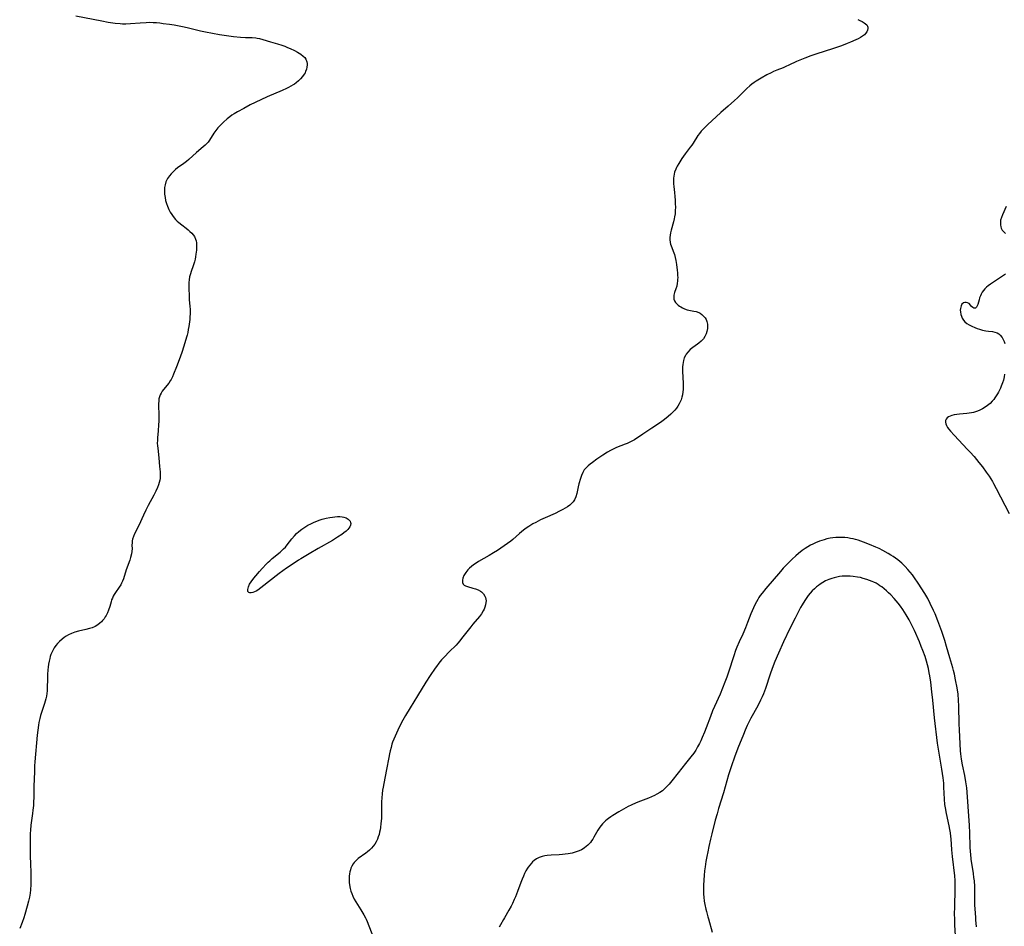
# Model space of a CAD drawing. Units: inches. Extents: x 2086596 to 2092082, y 212361 to 217795.
# Drawn here: x 2087770 to 2088017, y 213502 to 213729 of the extents above; entities that cross this region are included whole.
import ezdxf

# ---------------------------------------------------------------- set-up
doc = ezdxf.new("R2010")
doc.units = ezdxf.units.IN
doc.header["$MEASUREMENT"] = 0
doc.layers.add('c_26_T13S_R19E', color=194, linetype='Continuous')

msp = doc.modelspace()

# ---------------------------------------------------------------- linework, layer by layer
at = {"layer": 'c_26_T13S_R19E', "elevation": 884}
for points in [[(2087891.36, 213504), (2087891.14, 213503.63), (2087890.39, 213502.27), (2087890.09, 213501.67)], [(2088009.71, 213503.48), (2088009.67, 213504)], [(2088009.83, 213501.8), (2088009.71, 213503.48)]]:
    msp.add_lwpolyline(points, dxfattribs=at)
at = {"layer": 'c_26_T13S_R19E'}
for points in [[(2087783.85, 213730.4, 888), (2087790.34, 213729.11, 888), (2087791.95, 213728.83, 888), (2087793.71, 213728.58, 888), (2087794.95, 213728.44, 888), (2087795.54, 213728.4, 888), (2087796.36, 213728.38, 888), (2087797.53, 213728.43, 888), (2087799.97, 213728.64, 888), (2087801.51, 213728.74, 888), (2087802.41, 213728.76, 888), (2087803.26, 213728.73, 888), (2087804.09, 213728.68, 888), (2087804.91, 213728.6, 888), (2087805.77, 213728.49, 888), (2087807.31, 213728.28, 888), (2087808.5, 213728.09, 888), (2087810.16, 213727.8, 888), (2087810.98, 213727.64, 888), (2087812.08, 213727.39, 888), (2087815.08, 213726.64, 888), (2087816.4, 213726.36, 888), (2087819.87, 213725.72, 888), (2087821.67, 213725.42, 888), (2087823.37, 213725.2, 888), (2087825.13, 213725.03, 888), (2087826.38, 213724.96, 888), (2087828.09, 213724.91, 888), (2087828.98, 213724.84, 888), (2087829.34, 213724.79, 888), (2087829.93, 213724.66, 888), (2087830.73, 213724.44, 888), (2087832.71, 213723.84, 888), (2087834.42, 213723.36, 888), (2087835.52, 213723.02, 888), (2087836.27, 213722.75, 888), (2087836.95, 213722.47, 888), (2087837.62, 213722.18, 888), (2087838.67, 213721.68, 888), (2087839.45, 213721.29, 888), (2087839.89, 213721.05, 888), (2087840.3, 213720.79, 888), (2087840.91, 213720.3, 888), (2087841.25, 213719.92, 888), (2087841.52, 213719.5, 888), (2087841.78, 213718.83, 888), (2087841.84, 213718.45, 888), (2087841.86, 213718.05, 888), (2087841.81, 213717.51, 888), (2087841.68, 213716.96, 888), (2087841.48, 213716.4, 888), (2087841.34, 213716.1, 888), (2087841.12, 213715.72, 888), (2087840.71, 213715.14, 888), (2087840.22, 213714.58, 888), (2087839.7, 213714.07, 888), (2087839.13, 213713.6, 888), (2087838.68, 213713.27, 888), (2087838.4, 213713.09, 888), (2087837.75, 213712.7, 888), (2087837.21, 213712.42, 888), (2087836.65, 213712.14, 888), (2087835.59, 213711.65, 888), (2087831.87, 213710.03, 888), (2087828.82, 213708.62, 888), (2087827.57, 213708.02, 888), (2087825.95, 213707.17, 888), (2087824.35, 213706.27, 888), (2087823.55, 213705.79, 888), (2087823, 213705.43, 888), (2087822.46, 213705.05, 888), (2087821.8, 213704.53, 888), (2087820.88, 213703.72, 888), (2087820, 213702.84, 888), (2087819.49, 213702.28, 888), (2087818.93, 213701.62, 888), (2087818.43, 213700.94, 888), (2087817.33, 213699.15, 888), (2087817.02, 213698.72, 888), (2087816.67, 213698.31, 888), (2087816.29, 213697.93, 888), (2087815.8, 213697.49, 888), (2087814.08, 213696.08, 888), (2087812.17, 213694.37, 888), (2087811.57, 213693.85, 888), (2087810.95, 213693.36, 888), (2087809.37, 213692.22, 888), (2087808.83, 213691.81, 888), (2087808.14, 213691.19, 888), (2087807.71, 213690.74, 888), (2087807.32, 213690.25, 888), (2087806.84, 213689.55, 888), (2087806.43, 213688.69, 888), (2087806.22, 213687.94, 888), (2087806.11, 213687.28, 888), (2087806.07, 213686.6, 888), (2087806.07, 213686.12, 888), (2087806.1, 213685.61, 888), (2087806.2, 213684.82, 888), (2087806.35, 213684.04, 888), (2087806.55, 213683.3, 888), (2087806.8, 213682.58, 888), (2087807.15, 213681.79, 888), (2087807.49, 213681.14, 888), (2087807.87, 213680.51, 888), (2087808.24, 213679.99, 888), (2087808.85, 213679.28, 888), (2087809.26, 213678.88, 888), (2087809.68, 213678.51, 888), (2087810.43, 213677.91, 888), (2087811.48, 213677.1, 888), (2087811.99, 213676.69, 888), (2087812.47, 213676.28, 888), (2087812.9, 213675.84, 888), (2087813.26, 213675.42, 888), (2087813.56, 213674.97, 888), (2087813.88, 213674.32, 888), (2087814.01, 213673.93, 888), (2087814.1, 213673.44, 888), (2087814.14, 213673, 888), (2087814.14, 213672.55, 888), (2087814.07, 213671.59, 888), (2087813.95, 213670.56, 888), (2087813.87, 213669.92, 888), (2087813.76, 213669.28, 888), (2087813.62, 213668.65, 888), (2087813.3, 213667.61, 888), (2087812.77, 213666.21, 888), (2087812.57, 213665.64, 888), (2087812.37, 213664.9, 888), (2087812.26, 213664.09, 888), (2087812.21, 213663.43, 888), (2087812.2, 213662.76, 888), (2087812.2, 213661.43, 888), (2087812.22, 213660.61, 888), (2087812.3, 213659.22, 888), (2087812.46, 213657.41, 888), (2087812.5, 213656.79, 888), (2087812.51, 213656.16, 888), (2087812.5, 213655.53, 888), (2087812.46, 213654.89, 888), (2087812.39, 213654.21, 888), (2087812.16, 213652.39, 888), (2087812.05, 213651.67, 888), (2087811.92, 213650.95, 888), (2087811.77, 213650.27, 888), (2087811.63, 213649.74, 888), (2087811.2, 213648.36, 888), (2087810.48, 213646.15, 888), (2087810, 213644.74, 888), (2087809.1, 213642.33, 888), (2087808.35, 213640.44, 888), (2087808.06, 213639.77, 888), (2087807.74, 213639.14, 888), (2087807.53, 213638.8, 888), (2087807.13, 213638.24, 888), (2087805.8, 213636.63, 888), (2087805.48, 213636.19, 888), (2087805.2, 213635.73, 888), (2087804.98, 213635.28, 888), (2087804.81, 213634.81, 888), (2087804.68, 213634.24, 888), (2087804.61, 213633.66, 888), (2087804.58, 213633.07, 888), (2087804.62, 213629.72, 888), (2087804.61, 213628.68, 888), (2087804.58, 213627.77, 888), (2087804.48, 213626.27, 888), (2087804.32, 213624.52, 888), (2087804.28, 213623.85, 888), (2087804.27, 213623.18, 888), (2087804.3, 213622.51, 888), (2087804.36, 213621.85, 888), (2087804.63, 213619.49, 888), (2087804.83, 213617.26, 888), (2087804.96, 213615.95, 888), (2087805, 213615.35, 888), (2087805, 213614.6, 888), (2087804.97, 213614.25, 888), (2087804.91, 213613.86, 888), (2087804.77, 213613.29, 888), (2087804.56, 213612.66, 888), (2087804.31, 213612.04, 888), (2087803.88, 213611.09, 888), (2087803.39, 213610.09, 888), (2087802, 213607.51, 888), (2087801.37, 213606.29, 888), (2087800.8, 213605.11, 888), (2087799.6, 213602.44, 888), (2087798.54, 213600.4, 888), (2087798.26, 213599.73, 888), (2087798.06, 213599.05, 888), (2087797.99, 213598.61, 888), (2087797.94, 213598.18, 888), (2087797.91, 213597.44, 888), (2087797.92, 213596.71, 888), (2087797.89, 213595.99, 888), (2087797.8, 213595.38, 888), (2087797.56, 213594.49, 888), (2087797.33, 213593.77, 888), (2087796.46, 213591.32, 888), (2087795.74, 213589.11, 888), (2087795.53, 213588.54, 888), (2087795.28, 213587.99, 888), (2087795.09, 213587.63, 888), (2087794.66, 213586.97, 888), (2087793.74, 213585.63, 888), (2087793.46, 213585.18, 888), (2087793.21, 213584.73, 888), (2087793, 213584.28, 888), (2087792.81, 213583.83, 888), (2087792.66, 213583.35, 888), (2087792.32, 213582.12, 888), (2087792.03, 213581.21, 888), (2087791.77, 213580.56, 888), (2087791.45, 213579.92, 888), (2087791.21, 213579.52, 888), (2087790.9, 213579.04, 888), (2087790.55, 213578.6, 888), (2087790.26, 213578.29, 888), (2087789.88, 213577.94, 888), (2087789.31, 213577.51, 888), (2087788.68, 213577.15, 888), (2087787.89, 213576.81, 888), (2087787.25, 213576.59, 888), (2087786.34, 213576.35, 888), (2087784.48, 213575.93, 888), (2087783.56, 213575.67, 888), (2087782.76, 213575.38, 888), (2087782, 213575.03, 888), (2087781.42, 213574.7, 888), (2087780.91, 213574.35, 888), (2087780.41, 213573.96, 888), (2087779.73, 213573.35, 888), (2087779.24, 213572.86, 888), (2087778.78, 213572.34, 888), (2087778.4, 213571.81, 888), (2087778.01, 213571.12, 888), (2087777.78, 213570.62, 888), (2087777.58, 213570.11, 888), (2087777.41, 213569.61, 888), (2087777.27, 213569.11, 888), (2087777.11, 213568.42, 888), (2087776.99, 213567.72, 888), (2087776.89, 213566.95, 888), (2087776.82, 213566.24, 888), (2087776.73, 213565.07, 888), (2087776.69, 213563.9, 888), (2087776.65, 213561.82, 888), (2087776.62, 213561.02, 888), (2087776.55, 213560.29, 888), (2087776.45, 213559.61, 888), (2087776.3, 213558.94, 888), (2087775.99, 213557.84, 888), (2087775.22, 213555.59, 888), (2087774.98, 213554.83, 888), (2087774.77, 213554.06, 888), (2087774.55, 213553.06, 888), (2087774.43, 213552.36, 888), (2087774.27, 213551.14, 888), (2087774.14, 213549.88, 888), (2087773.56, 213543.21, 888), (2087773.48, 213542.16, 888), (2087773.42, 213540.74, 888), (2087773.3, 213536.97, 888), (2087773.26, 213534.17, 888), (2087773.22, 213533.18, 888), (2087773.16, 213532.25, 888), (2087773.05, 213531.03, 888), (2087772.95, 213530.2, 888), (2087772.55, 213527.27, 888), (2087772.44, 213526.05, 888), (2087772.4, 213525.18, 888), (2087772.37, 213523.99, 888), (2087772.39, 213519.07, 888), (2087772.41, 213517.96, 888), (2087772.52, 213514.99, 888), (2087772.54, 213513.26, 888), (2087772.52, 213512.4, 888), (2087772.43, 213511.05, 888), (2087772.34, 213510.17, 888), (2087772.19, 213509.22, 888), (2087771.98, 213508.23, 888), (2087771.64, 213506.92, 888), (2087771.02, 213504.84, 888), (2087770.75, 213504, 888)], [(2087980.07, 213729.44, 886), (2087980.58, 213729.23, 886), (2087981.16, 213728.94, 886), (2087981.68, 213728.63, 886), (2087982.02, 213728.39, 886), (2087982.34, 213728.1, 886), (2087982.53, 213727.79, 886), (2087982.6, 213727.5, 886), (2087982.58, 213727.19, 886), (2087982.48, 213726.78, 886), (2087982.29, 213726.34, 886), (2087982, 213725.92, 886), (2087981.72, 213725.63, 886), (2087981.27, 213725.26, 886), (2087980.73, 213724.93, 886), (2087980.14, 213724.61, 886), (2087979.55, 213724.33, 886), (2087978.26, 213723.78, 886), (2087977.35, 213723.41, 886), (2087975.93, 213722.87, 886), (2087973.69, 213722.09, 886), (2087969.78, 213720.85, 886), (2087968.25, 213720.34, 886), (2087966.76, 213719.78, 886), (2087965.9, 213719.43, 886), (2087964.68, 213718.89, 886), (2087962.76, 213717.99, 886), (2087962.03, 213717.67, 886), (2087961.3, 213717.36, 886), (2087959.73, 213716.74, 886), (2087958.93, 213716.41, 886), (2087958.28, 213716.11, 886), (2087957.2, 213715.55, 886), (2087955.82, 213714.76, 886), (2087954.59, 213714, 886), (2087954.02, 213713.62, 886), (2087953.47, 213713.22, 886), (2087952.93, 213712.8, 886), (2087952.24, 213712.18, 886), (2087949.83, 213709.77, 886), (2087949.13, 213709.12, 886), (2087947.5, 213707.72, 886), (2087945.71, 213706.13, 886), (2087942.31, 213703, 886), (2087941.34, 213702.05, 886), (2087940.77, 213701.42, 886), (2087940.33, 213700.86, 886), (2087939.95, 213700.33, 886), (2087938.73, 213698.42, 886), (2087938.37, 213697.9, 886), (2087938, 213697.39, 886), (2087936.76, 213695.76, 886), (2087935.91, 213694.56, 886), (2087935.12, 213693.34, 886), (2087934.72, 213692.67, 886), (2087934.53, 213692.3, 886), (2087934.36, 213691.92, 886), (2087934.1, 213691.17, 886), (2087933.97, 213690.66, 886), (2087933.87, 213690.13, 886), (2087933.81, 213689.65, 886), (2087933.78, 213689.17, 886), (2087933.78, 213688.7, 886), (2087933.8, 213688.24, 886), (2087933.87, 213687.57, 886), (2087934.06, 213686.07, 886), (2087934.16, 213685.06, 886), (2087934.22, 213684.12, 886), (2087934.25, 213683.18, 886), (2087934.27, 213682.36, 886), (2087934.25, 213681.54, 886), (2087934.19, 213680.72, 886), (2087934.07, 213679.97, 886), (2087933.97, 213679.46, 886), (2087933.78, 213678.71, 886), (2087933.2, 213676.6, 886), (2087933.04, 213675.96, 886), (2087932.93, 213675.36, 886), (2087932.86, 213674.77, 886), (2087932.85, 213674.26, 886), (2087932.97, 213673.48, 886), (2087933.08, 213673.05, 886), (2087933.22, 213672.63, 886), (2087933.89, 213670.91, 886), (2087934.02, 213670.5, 886), (2087934.21, 213669.74, 886), (2087934.37, 213668.95, 886), (2087934.54, 213667.95, 886), (2087934.73, 213666.57, 886), (2087934.8, 213665.89, 886), (2087934.85, 213665.2, 886), (2087934.86, 213664.72, 886), (2087934.85, 213664.25, 886), (2087934.82, 213663.76, 886), (2087934.76, 213663.29, 886), (2087934.62, 213662.55, 886), (2087934.42, 213661.89, 886), (2087934.06, 213660.92, 886), (2087933.9, 213660.32, 886), (2087933.85, 213659.81, 886), (2087933.89, 213659.31, 886), (2087934.05, 213658.87, 886), (2087934.3, 213658.45, 886), (2087934.61, 213658.09, 886), (2087934.97, 213657.77, 886), (2087935.29, 213657.54, 886), (2087935.62, 213657.34, 886), (2087936.09, 213657.08, 886), (2087936.58, 213656.86, 886), (2087937.27, 213656.63, 886), (2087937.67, 213656.53, 886), (2087938.93, 213656.3, 886), (2087939.47, 213656.17, 886), (2087940.13, 213655.94, 886), (2087940.54, 213655.73, 886), (2087940.94, 213655.44, 886), (2087941.37, 213655.05, 886), (2087941.73, 213654.59, 886), (2087941.98, 213654.14, 886), (2087942.16, 213653.66, 886), (2087942.31, 213653.02, 886), (2087942.35, 213652.69, 886), (2087942.34, 213651.93, 886), (2087942.2, 213651.16, 886), (2087942.02, 213650.58, 886), (2087941.71, 213649.94, 886), (2087941.31, 213649.35, 886), (2087940.78, 213648.76, 886), (2087940.17, 213648.24, 886), (2087939.87, 213648, 886), (2087938.65, 213647.14, 886), (2087937.98, 213646.61, 886), (2087937.4, 213646.02, 886), (2087936.98, 213645.45, 886), (2087936.82, 213645.18, 886), (2087936.52, 213644.57, 886), (2087936.31, 213643.91, 886), (2087936.2, 213643.41, 886), (2087936.13, 213642.89, 886), (2087936.09, 213642.32, 886), (2087936.07, 213641.74, 886), (2087936.08, 213641.15, 886), (2087936.24, 213638.16, 886), (2087936.24, 213637.23, 886), (2087936.22, 213636.64, 886), (2087936.17, 213636.05, 886), (2087936.05, 213635.28, 886), (2087935.9, 213634.65, 886), (2087935.7, 213634.04, 886), (2087935.58, 213633.72, 886), (2087935.27, 213633.05, 886), (2087934.9, 213632.41, 886), (2087934.56, 213631.93, 886), (2087934.13, 213631.39, 886), (2087933.66, 213630.9, 886), (2087933.17, 213630.42, 886), (2087932.5, 213629.83, 886), (2087931.59, 213629.11, 886), (2087930.88, 213628.6, 886), (2087929.06, 213627.35, 886), (2087928.35, 213626.87, 886), (2087926.11, 213625.43, 886), (2087923.98, 213623.99, 886), (2087923.54, 213623.72, 886), (2087923.04, 213623.45, 886), (2087922.17, 213623.05, 886), (2087921.68, 213622.85, 886), (2087919.48, 213622.03, 886), (2087918.83, 213621.75, 886), (2087917.99, 213621.34, 886), (2087917.21, 213620.9, 886), (2087916.06, 213620.16, 886), (2087914.55, 213619.09, 886), (2087913.45, 213618.29, 886), (2087912.93, 213617.89, 886), (2087912.39, 213617.44, 886), (2087911.89, 213616.98, 886), (2087911.43, 213616.42, 886), (2087911.05, 213615.76, 886), (2087910.75, 213615.04, 886), (2087910.49, 213614.28, 886), (2087910.07, 213612.96, 886), (2087909.86, 213612.2, 886), (2087909.51, 213610.49, 886), (2087909.32, 213609.71, 886), (2087909, 213608.91, 886), (2087908.63, 213608.38, 886), (2087908.25, 213607.98, 886), (2087907.81, 213607.61, 886), (2087907.2, 213607.19, 886), (2087906.62, 213606.84, 886), (2087906.01, 213606.49, 886), (2087905.22, 213606.07, 886), (2087904.09, 213605.53, 886), (2087901.57, 213604.43, 886), (2087900.39, 213603.87, 886), (2087899.22, 213603.27, 886), (2087898.52, 213602.88, 886), (2087897.47, 213602.25, 886), (2087896.61, 213601.65, 886), (2087895.65, 213600.91, 886), (2087895.12, 213600.46, 886), (2087893.46, 213598.96, 886), (2087893, 213598.58, 886), (2087892.15, 213597.93, 886), (2087889.67, 213596.23, 886), (2087888.65, 213595.58, 886), (2087887.56, 213594.93, 886), (2087884.91, 213593.45, 886), (2087884.26, 213593.06, 886), (2087883.64, 213592.64, 886), (2087883.09, 213592.21, 886), (2087882.62, 213591.78, 886), (2087882.19, 213591.33, 886), (2087881.67, 213590.69, 886), (2087881.2, 213589.9, 886), (2087880.94, 213589.23, 886), (2087880.85, 213588.73, 886), (2087880.87, 213588.15, 886), (2087881.03, 213587.75, 886), (2087881.28, 213587.5, 886), (2087881.61, 213587.32, 886), (2087882.14, 213587.14, 886), (2087883.49, 213586.79, 886), (2087884.16, 213586.59, 886), (2087884.81, 213586.32, 886), (2087885.41, 213585.99, 886), (2087885.66, 213585.8, 886), (2087886.13, 213585.33, 886), (2087886.49, 213584.76, 886), (2087886.64, 213584.38, 886), (2087886.73, 213583.97, 886), (2087886.77, 213583.56, 886), (2087886.75, 213583.13, 886), (2087886.66, 213582.56, 886), (2087886.49, 213581.99, 886), (2087886.29, 213581.49, 886), (2087886.05, 213581.03, 886), (2087885.61, 213580.33, 886), (2087885.1, 213579.64, 886), (2087883.46, 213577.71, 886), (2087882.93, 213577.05, 886), (2087880.64, 213574.08, 886), (2087880.18, 213573.52, 886), (2087879.7, 213572.96, 886), (2087879.24, 213572.47, 886), (2087877.53, 213570.78, 886), (2087876.32, 213569.52, 886), (2087875.62, 213568.73, 886), (2087874.95, 213567.94, 886), (2087874.29, 213567.11, 886), (2087873.98, 213566.69, 886), (2087872.72, 213564.84, 886), (2087871.62, 213563.13, 886), (2087869.58, 213559.72, 886), (2087867.73, 213556.71, 886), (2087866.59, 213554.83, 886), (2087865.92, 213553.65, 886), (2087865.15, 213552.23, 886), (2087864.6, 213551.13, 886), (2087863.94, 213549.65, 886), (2087863.62, 213548.87, 886), (2087863.32, 213548.07, 886), (2087863.16, 213547.57, 886), (2087862.92, 213546.77, 886), (2087862.72, 213545.96, 886), (2087862.53, 213545.14, 886), (2087862.35, 213544.22, 886), (2087861.81, 213541.28, 886), (2087861.08, 213537.76, 886), (2087860.91, 213536.84, 886), (2087860.8, 213536.09, 886), (2087860.69, 213535.14, 886), (2087860.61, 213534.11, 886), (2087860.57, 213533.12, 886), (2087860.56, 213530.7, 886), (2087860.53, 213529.53, 886), (2087860.5, 213528.94, 886), (2087860.4, 213527.69, 886), (2087860.27, 213526.65, 886), (2087860.19, 213526.13, 886), (2087860.06, 213525.53, 886), (2087859.91, 213524.94, 886), (2087859.72, 213524.31, 886), (2087859.49, 213523.74, 886), (2087859.19, 213523.12, 886), (2087858.83, 213522.52, 886), (2087858.43, 213521.98, 886), (2087858.02, 213521.51, 886), (2087857.54, 213521.03, 886), (2087857.02, 213520.58, 886), (2087856.63, 213520.26, 886), (2087854.71, 213518.87, 886), (2087854.34, 213518.58, 886), (2087854, 213518.27, 886), (2087853.68, 213517.91, 886), (2087853.42, 213517.56, 886), (2087853.08, 213516.96, 886), (2087852.87, 213516.51, 886), (2087852.71, 213516.03, 886), (2087852.58, 213515.54, 886), (2087852.48, 213515.04, 886), (2087852.42, 213514.51, 886), (2087852.39, 213513.98, 886), (2087852.39, 213513.47, 886), (2087852.42, 213512.87, 886), (2087852.5, 213512.27, 886), (2087852.66, 213511.42, 886), (2087852.84, 213510.75, 886), (2087853.06, 213510.09, 886), (2087853.32, 213509.47, 886), (2087853.69, 213508.74, 886), (2087854.09, 213508.06, 886), (2087855.34, 213506.06, 886), (2087856.09, 213504.77, 886), (2087856.48, 213504, 886)], [(2088017.28, 213682.54, 884), (2088016.34, 213680.45, 884), (2088016.09, 213679.81, 884), (2088015.91, 213679.1, 884), (2088015.84, 213678.49, 884), (2088015.87, 213677.9, 884), (2088015.95, 213677.46, 884), (2088016.07, 213677.11, 884), (2088016.32, 213676.63, 884), (2088016.68, 213676.16, 884), (2088017.09, 213675.73, 884)], [(2088017.13, 213665.59, 884), (2088013.32, 213663.03, 884), (2088012.81, 213662.66, 884), (2088012.37, 213662.29, 884), (2088011.97, 213661.9, 884), (2088011.62, 213661.49, 884), (2088011.31, 213661.04, 884), (2088011.05, 213660.56, 884), (2088010.82, 213660.08, 884), (2088010.63, 213659.59, 884), (2088010.49, 213659.12, 884), (2088010.18, 213657.97, 884), (2088010.05, 213657.61, 884), (2088009.88, 213657.31, 884), (2088009.58, 213657.05, 884), (2088009.22, 213657.01, 884), (2088008.89, 213657.16, 884), (2088008.6, 213657.46, 884), (2088008.33, 213657.8, 884), (2088007.97, 213658.18, 884), (2088007.62, 213658.38, 884), (2088007.29, 213658.47, 884), (2088006.96, 213658.47, 884), (2088006.57, 213658.34, 884), (2088006.19, 213658.02, 884), (2088005.97, 213657.61, 884), (2088005.88, 213657.28, 884), (2088005.82, 213656.92, 884), (2088005.79, 213656.53, 884), (2088005.81, 213656.12, 884), (2088005.92, 213655.46, 884), (2088006.06, 213654.98, 884), (2088006.26, 213654.52, 884), (2088006.58, 213653.99, 884), (2088006.94, 213653.6, 884), (2088007.46, 213653.18, 884), (2088008.03, 213652.82, 884), (2088008.65, 213652.5, 884), (2088009.42, 213652.16, 884), (2088010, 213651.94, 884), (2088010.57, 213651.74, 884), (2088011.38, 213651.49, 884), (2088012.17, 213651.31, 884), (2088012.83, 213651.23, 884), (2088013.9, 213651.14, 884), (2088014.47, 213651.03, 884), (2088015, 213650.84, 884), (2088015.44, 213650.58, 884), (2088015.82, 213650.24, 884), (2088016.26, 213649.68, 884), (2088016.54, 213649.19, 884), (2088016.76, 213648.67, 884), (2088016.94, 213648.15, 884)], [(2088016.9, 213640.44, 884), (2088016.78, 213639.75, 884), (2088016.6, 213638.97, 884), (2088016.39, 213638.29, 884), (2088016.06, 213637.45, 884), (2088015.84, 213636.95, 884), (2088015.35, 213635.98, 884), (2088015.1, 213635.51, 884), (2088014.48, 213634.52, 884), (2088014.16, 213634.09, 884), (2088013.82, 213633.68, 884), (2088013.25, 213633.11, 884), (2088012.62, 213632.6, 884), (2088012.29, 213632.36, 884), (2088011.33, 213631.75, 884), (2088010.5, 213631.32, 884), (2088009.83, 213631.06, 884), (2088009.13, 213630.87, 884), (2088008.57, 213630.75, 884), (2088008.01, 213630.67, 884), (2088007.46, 213630.61, 884), (2088005.59, 213630.44, 884), (2088004.9, 213630.35, 884), (2088004.27, 213630.25, 884), (2088003.68, 213630.1, 884), (2088003.23, 213629.93, 884), (2088002.83, 213629.73, 884), (2088002.49, 213629.46, 884), (2088002.23, 213629.15, 884), (2088002.09, 213628.8, 884), (2088002.06, 213628.45, 884), (2088002.14, 213628.01, 884), (2088002.33, 213627.55, 884), (2088002.6, 213627.11, 884), (2088002.93, 213626.65, 884), (2088003.35, 213626.14, 884), (2088004.21, 213625.17, 884), (2088007.6, 213621.59, 884), (2088008.24, 213620.89, 884), (2088009.24, 213619.77, 884), (2088010.44, 213618.32, 884), (2088011.32, 213617.21, 884), (2088012.31, 213615.87, 884), (2088013.01, 213614.86, 884), (2088013.83, 213613.55, 884), (2088014.15, 213612.99, 884), (2088014.82, 213611.76, 884), (2088018.01, 213605.52, 884)], [(2088009.67, 213504, 884), (2088009.56, 213505.24, 884), (2088009.45, 213507.19, 884), (2088009.41, 213508.99, 884), (2088009.39, 213511.91, 884), (2088009.31, 213513.27, 884), (2088009.22, 213514.15, 884), (2088009.1, 213515.14, 884), (2088008.54, 213518.75, 884), (2088008.4, 213519.98, 884), (2088008.34, 213520.58, 884), (2088008.26, 213521.82, 884), (2088008.18, 213525.31, 884), (2088008.1, 213527.16, 884), (2088007.74, 213531.95, 884), (2088007.5, 213535.53, 884), (2088007.39, 213536.68, 884), (2088007.18, 213538.18, 884), (2088006.89, 213539.75, 884), (2088006.34, 213542.42, 884), (2088006.1, 213543.83, 884), (2088005.93, 213545.19, 884), (2088005.87, 213545.93, 884), (2088005.57, 213551.18, 884), (2088005.52, 213552.69, 884), (2088005.43, 213557.16, 884), (2088005.35, 213558.64, 884), (2088005.21, 213560.14, 884), (2088004.98, 213561.76, 884), (2088004.62, 213563.71, 884), (2088004.32, 213565.16, 884), (2088004.09, 213566.12, 884), (2088003.92, 213566.76, 884), (2088003.19, 213569.23, 884), (2088002.36, 213572.15, 884), (2088001.9, 213573.62, 884), (2088001.13, 213575.86, 884), (2088000.14, 213578.54, 884), (2087999.46, 213580.27, 884), (2087999.09, 213581.14, 884), (2087998.24, 213582.94, 884), (2087997.62, 213584.12, 884), (2087996.88, 213585.39, 884), (2087995.24, 213588.01, 884), (2087994.33, 213589.35, 884), (2087993.75, 213590.12, 884), (2087993.21, 213590.79, 884), (2087992.65, 213591.43, 884), (2087991.98, 213592.16, 884), (2087991.09, 213593.03, 884), (2087990.59, 213593.47, 884), (2087990.07, 213593.88, 884), (2087989.54, 213594.28, 884), (2087988.97, 213594.68, 884), (2087988.38, 213595.05, 884), (2087987.69, 213595.48, 884), (2087986.31, 213596.24, 884), (2087985.4, 213596.69, 884), (2087984.59, 213597.07, 884), (2087983.03, 213597.75, 884), (2087981.5, 213598.33, 884), (2087980.15, 213598.78, 884), (2087979.47, 213598.97, 884), (2087978.91, 213599.11, 884), (2087978.22, 213599.25, 884), (2087977.53, 213599.36, 884), (2087976.83, 213599.45, 884), (2087976.38, 213599.48, 884), (2087975.91, 213599.5, 884), (2087975.21, 213599.5, 884), (2087974.52, 213599.46, 884), (2087973.83, 213599.39, 884), (2087973.14, 213599.29, 884), (2087972.32, 213599.11, 884), (2087971.59, 213598.92, 884), (2087970.45, 213598.54, 884), (2087969.44, 213598.13, 884), (2087968.78, 213597.83, 884), (2087968.15, 213597.51, 884), (2087967.55, 213597.16, 884), (2087966.87, 213596.73, 884), (2087966.09, 213596.19, 884), (2087965.16, 213595.47, 884), (2087964.48, 213594.9, 884), (2087963.57, 213594.06, 884), (2087962.72, 213593.21, 884), (2087961.37, 213591.75, 884), (2087960.66, 213590.95, 884), (2087956.97, 213586.65, 884), (2087956.03, 213585.49, 884), (2087955.58, 213584.89, 884), (2087955.26, 213584.43, 884), (2087954.95, 213583.94, 884), (2087954.61, 213583.35, 884), (2087954.29, 213582.75, 884), (2087953.86, 213581.82, 884), (2087953.25, 213580.33, 884), (2087952.39, 213578.1, 884), (2087951.87, 213576.81, 884), (2087951.2, 213575.25, 884), (2087950.3, 213573.28, 884), (2087949.73, 213571.96, 884), (2087949.38, 213571.07, 884), (2087948.92, 213569.74, 884), (2087947.61, 213565.64, 884), (2087947.16, 213564.39, 884), (2087946.7, 213563.18, 884), (2087946.09, 213561.62, 884), (2087945.5, 213560.19, 884), (2087944.1, 213557.08, 884), (2087943.62, 213555.97, 884), (2087943.07, 213554.58, 884), (2087942.03, 213551.73, 884), (2087941.61, 213550.62, 884), (2087941.04, 213549.28, 884), (2087940.67, 213548.48, 884), (2087940.33, 213547.8, 884), (2087939.87, 213546.94, 884), (2087939.38, 213546.11, 884), (2087938.87, 213545.35, 884), (2087938.16, 213544.42, 884), (2087936.81, 213542.75, 884), (2087935.01, 213540.45, 884), (2087933.37, 213538.39, 884), (2087932.72, 213537.6, 884), (2087932.2, 213537.03, 884), (2087931.66, 213536.48, 884), (2087931.01, 213535.92, 884), (2087930.42, 213535.49, 884), (2087929.66, 213535.03, 884), (2087929, 213534.69, 884), (2087928.31, 213534.38, 884), (2087927.54, 213534.07, 884), (2087925.5, 213533.3, 884), (2087924.48, 213532.89, 884), (2087923.2, 213532.3, 884), (2087922.44, 213531.92, 884), (2087921.23, 213531.28, 884), (2087920.06, 213530.61, 884), (2087918.62, 213529.73, 884), (2087918.06, 213529.36, 884), (2087917.51, 213528.98, 884), (2087917.12, 213528.67, 884), (2087916.74, 213528.35, 884), (2087916.37, 213528.01, 884), (2087916.01, 213527.65, 884), (2087915.63, 213527.21, 884), (2087915.28, 213526.76, 884), (2087914.82, 213526.05, 884), (2087913.84, 213524.28, 884), (2087913.54, 213523.79, 884), (2087913.25, 213523.36, 884), (2087912.94, 213522.96, 884), (2087912.62, 213522.6, 884), (2087912.29, 213522.25, 884), (2087911.91, 213521.92, 884), (2087911.51, 213521.61, 884), (2087911.11, 213521.35, 884), (2087910.69, 213521.11, 884), (2087910.13, 213520.84, 884), (2087909.66, 213520.65, 884), (2087909.17, 213520.5, 884), (2087908.34, 213520.28, 884), (2087907.34, 213520.09, 884), (2087906.63, 213519.98, 884), (2087905.92, 213519.9, 884), (2087905.13, 213519.83, 884), (2087903.07, 213519.73, 884), (2087902.09, 213519.65, 884), (2087901.51, 213519.57, 884), (2087900.83, 213519.4, 884), (2087900.1, 213519.12, 884), (2087899.45, 213518.79, 884), (2087898.84, 213518.38, 884), (2087898.45, 213518.04, 884), (2087898.17, 213517.76, 884), (2087897.74, 213517.27, 884), (2087897.35, 213516.73, 884), (2087897.17, 213516.47, 884), (2087896.78, 213515.81, 884), (2087896.42, 213515.13, 884), (2087896.13, 213514.51, 884), (2087895.79, 213513.71, 884), (2087895.47, 213512.89, 884), (2087894.67, 213510.65, 884), (2087894.15, 213509.29, 884), (2087893.86, 213508.6, 884), (2087893.39, 213507.59, 884), (2087893.07, 213506.96, 884), (2087892.52, 213505.96, 884), (2087891.36, 213504, 884)], [(2088004.37, 213503.98, 882), (2088004.36, 213504.66, 882), (2088004.39, 213507.04, 882), (2088004.52, 213510.93, 882), (2088004.52, 213512.16, 882), (2088004.47, 213513.35, 882), (2088004.37, 213514.59, 882), (2088003.84, 213519.4, 882), (2088003.69, 213521.08, 882), (2088003.5, 213523.82, 882), (2088003.44, 213524.45, 882), (2088003.32, 213525.32, 882), (2088003.18, 213526.19, 882), (2088002.99, 213527.14, 882), (2088002.32, 213530.2, 882), (2088002.07, 213531.59, 882), (2088001.94, 213532.5, 882), (2088001.83, 213533.81, 882), (2088001.69, 213536.85, 882), (2088001.62, 213537.78, 882), (2088001.47, 213539.14, 882), (2088001.33, 213540.2, 882), (2088001.15, 213541.33, 882), (2088000.44, 213545.33, 882), (2088000.09, 213547.82, 882), (2087999.28, 213554.19, 882), (2087998.89, 213558.67, 882), (2087998.67, 213560.75, 882), (2087998.36, 213563.18, 882), (2087998.13, 213564.75, 882), (2087998.01, 213565.47, 882), (2087997.77, 213566.63, 882), (2087997.55, 213567.54, 882), (2087997.3, 213568.44, 882), (2087996.93, 213569.61, 882), (2087996.39, 213571.13, 882), (2087995.99, 213572.15, 882), (2087995.53, 213573.26, 882), (2087994.26, 213576.16, 882), (2087993.65, 213577.47, 882), (2087993.32, 213578.13, 882), (2087992.97, 213578.78, 882), (2087992.21, 213580.08, 882), (2087991.8, 213580.73, 882), (2087991.34, 213581.42, 882), (2087990.77, 213582.2, 882), (2087990.17, 213582.98, 882), (2087989.17, 213584.19, 882), (2087988.31, 213585.11, 882), (2087987.8, 213585.61, 882), (2087987.27, 213586.09, 882), (2087986.68, 213586.59, 882), (2087986.07, 213587.06, 882), (2087985.63, 213587.38, 882), (2087985.18, 213587.67, 882), (2087984.66, 213587.97, 882), (2087984.11, 213588.24, 882), (2087983.65, 213588.45, 882), (2087983, 213588.71, 882), (2087982.35, 213588.94, 882), (2087981.38, 213589.22, 882), (2087980.7, 213589.39, 882), (2087980.01, 213589.53, 882), (2087978.91, 213589.69, 882), (2087978.16, 213589.75, 882), (2087977.41, 213589.78, 882), (2087976.67, 213589.76, 882), (2087976.14, 213589.73, 882), (2087975.47, 213589.65, 882), (2087974.8, 213589.53, 882), (2087974.14, 213589.38, 882), (2087973.51, 213589.2, 882), (2087972.81, 213588.95, 882), (2087971.98, 213588.58, 882), (2087971.28, 213588.2, 882), (2087970.61, 213587.77, 882), (2087970.17, 213587.45, 882), (2087969.72, 213587.08, 882), (2087969.16, 213586.58, 882), (2087968.63, 213586.05, 882), (2087968.11, 213585.49, 882), (2087967.62, 213584.89, 882), (2087967.28, 213584.45, 882), (2087966.75, 213583.66, 882), (2087966.09, 213582.57, 882), (2087965.72, 213581.91, 882), (2087965.36, 213581.25, 882), (2087964.31, 213579.2, 882), (2087963.01, 213576.6, 882), (2087961.43, 213573.25, 882), (2087960.16, 213570.43, 882), (2087959.27, 213568.32, 882), (2087958.58, 213566.57, 882), (2087958.09, 213565.2, 882), (2087956.87, 213561.6, 882), (2087956.36, 213560.26, 882), (2087956.02, 213559.46, 882), (2087955.66, 213558.67, 882), (2087954.95, 213557.25, 882), (2087953.21, 213554.09, 882), (2087952.61, 213552.92, 882), (2087952.3, 213552.29, 882), (2087951.77, 213551.1, 882), (2087951.34, 213550.04, 882), (2087949.99, 213546.61, 882), (2087949.14, 213544.36, 882), (2087948.36, 213542.14, 882), (2087947.64, 213539.87, 882), (2087946.33, 213535.36, 882), (2087945.12, 213531.46, 882), (2087944.73, 213530.12, 882), (2087944.3, 213528.55, 882), (2087943.41, 213525.12, 882), (2087943.08, 213523.78, 882), (2087942.65, 213521.88, 882), (2087942.39, 213520.6, 882), (2087942.15, 213519.39, 882), (2087941.93, 213518.14, 882), (2087941.73, 213516.84, 882), (2087941.59, 213515.78, 882), (2087941.48, 213514.64, 882), (2087941.4, 213513.59, 882), (2087941.33, 213512.16, 882), (2087941.32, 213511.3, 882), (2087941.36, 213509.93, 882), (2087941.42, 213509.19, 882), (2087941.53, 213508.24, 882), (2087941.68, 213507.33, 882), (2087941.91, 213506.2, 882), (2087942.06, 213505.57, 882), (2087942.4, 213504.27, 882), (2087942.48, 213504, 882)], [(2087770.75, 213504, 888), (2087770.33, 213502.86, 888), (2087769.73, 213501.37, 888)], [(2087856.48, 213504, 886), (2087856.65, 213503.66, 886), (2087856.92, 213503.08, 886), (2087857.37, 213502.01, 886), (2087859.03, 213497.71, 886)], [(2087942.48, 213504, 882), (2087942.56, 213503.73, 882), (2087943.55, 213500.45, 882)], [(2088004.59, 213499.49, 882), (2088004.43, 213502.3, 882), (2088004.37, 213503.98, 882)]]:
    msp.add_polyline3d(points, dxfattribs=at)
msp.add_polyline3d([(2087838.71, 213599.91, 888), (2087839.22, 213600.45, 888), (2087839.76, 213600.95, 888), (2087840.51, 213601.55, 888), (2087841.31, 213602.09, 888), (2087842.05, 213602.53, 888), (2087842.77, 213602.9, 888), (2087843.5, 213603.24, 888), (2087844.04, 213603.47, 888), (2087845.13, 213603.86, 888), (2087845.68, 213604.04, 888), (2087846.65, 213604.29, 888), (2087847.6, 213604.5, 888), (2087848.2, 213604.6, 888), (2087848.83, 213604.68, 888), (2087849.45, 213604.74, 888), (2087850.05, 213604.74, 888), (2087850.66, 213604.69, 888), (2087851.07, 213604.6, 888), (2087851.69, 213604.37, 888), (2087852.2, 213604.05, 888), (2087852.45, 213603.81, 888), (2087852.63, 213603.54, 888), (2087852.76, 213603.25, 888), (2087852.82, 213602.94, 888), (2087852.79, 213602.58, 888), (2087852.62, 213602.17, 888), (2087852.37, 213601.8, 888), (2087852.11, 213601.51, 888), (2087851.62, 213601.05, 888), (2087851.11, 213600.64, 888), (2087850.54, 213600.23, 888), (2087849.51, 213599.55, 888), (2087848.2, 213598.73, 888), (2087844.65, 213596.69, 888), (2087842.41, 213595.35, 888), (2087840.25, 213594.12, 888), (2087839.69, 213593.78, 888), (2087838.57, 213593.06, 888), (2087836.68, 213591.76, 888), (2087834.86, 213590.43, 888), (2087830.27, 213586.82, 888), (2087829.48, 213586.26, 888), (2087829.06, 213586.01, 888), (2087828.64, 213585.81, 888), (2087828.23, 213585.67, 888), (2087827.84, 213585.57, 888), (2087827.51, 213585.54, 888), (2087827.22, 213585.63, 888), (2087827.01, 213585.93, 888), (2087826.96, 213586.38, 888), (2087827.11, 213587.06, 888), (2087827.43, 213587.75, 888), (2087827.8, 213588.34, 888), (2087828.45, 213589.25, 888), (2087828.95, 213589.88, 888), (2087829.91, 213590.97, 888), (2087830.54, 213591.66, 888), (2087831.65, 213592.85, 888), (2087832.05, 213593.24, 888), (2087832.48, 213593.64, 888), (2087833.07, 213594.16, 888), (2087835.09, 213595.82, 888), (2087835.46, 213596.14, 888), (2087835.94, 213596.59, 888), (2087836.41, 213597.08, 888), (2087836.85, 213597.59, 888), (2087838.05, 213599.13, 888)], close=True, dxfattribs=at)

doc.saveas('drawing.dxf')
